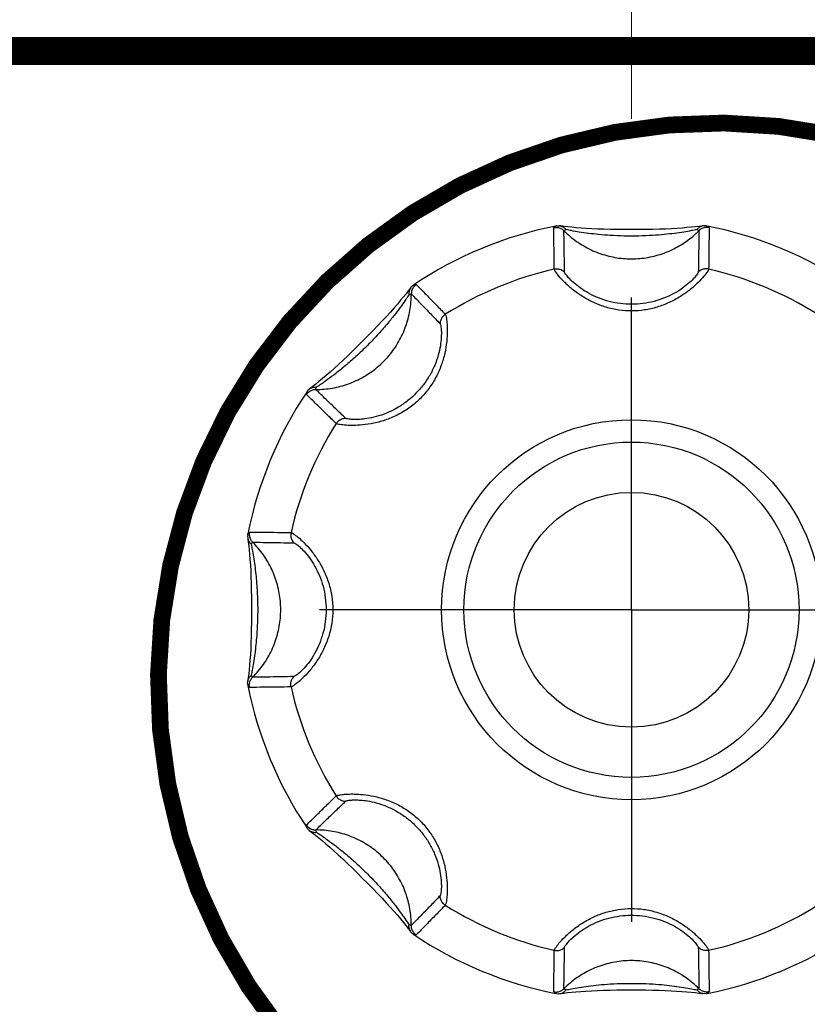
# Model space of a CAD drawing. Units: millimetres. Extents: x 25 to 828, y 0 to 570.
# Drawn here: x 570 to 577, y 376 to 385 of the extents above; entities that cross this region are included whole.
import ezdxf

# ---------------------------------------------------------------- set-up
doc = ezdxf.new("R2010")
doc.units = ezdxf.units.MM
for name, pattern in [('ACAD_ISO03W100', [30, 12, -18]), ('AM_ISO08W050', [18, 12, -1.5, 3, -1.5]), ('AM_ISO08W050x2', [9, 6, -0.75, 1.5, -0.75])]:
    doc.linetypes.add(name, pattern=pattern)
doc.layers.add('1寸法線', color=140, linetype='Continuous', lineweight=15)
doc.layers.add('AM_7', color=4, linetype='AM_ISO08W050', lineweight=25)
doc.layers.add('TEXT', color=6, linetype='Continuous')
doc.styles.get("Standard").update_dxf_attribs({"font": 'romans.shx', "bigfont": 'bigfont.shx'})
doc.dimstyles.new('AM_JIS$0', dxfattribs={"dimtxt": 2.5, "dimasz": 2.5, "dimexe": 1, "dimexo": 1, "dimgap": 1, "dimtad": 3, "dimdsep": 46, "dimtxsty": 'STANDARD', "dimblk": 'OPEN', "dimcen": 0, "dimclrd": 256, "dimclre": 256, "dimclrt": 3, "dimadec": 0, "dimazin": 2, "dimtp": 0.2, "dimtm": 0.2, "dimtfac": 0.71, "dimtmove": 0, "dimatfit": 3, "dimldrblk": 'OPEN', "dimfxl": 1, "dimlwd": -1, "dimlwe": -1, "dimarcsym": 0})

# ---------------------------------------------------------------- blocks, each defined once
blk = doc.blocks.new('_Open')
at = {"color": 0, "linetype": 'ByBlock', "lineweight": -2}
for p, q in [((-1, 0.1667), (0, 0)), ((-1, -0.1667), (0, 0)), ((0, 0), (-1, 0))]:
    blk.add_line(p, q, dxfattribs=at)
blk = doc.blocks.new('*D40')
at = {"layer": '1寸法線', "transparency": 16777216}
for p, q in [((581.0842, 395.8467), (525.5321, 395.8467)), ((526.5321, 265.3467), (526.5321, 393.3467)), ((547.2342, 262.8467), (525.5321, 262.8467))]:
    blk.add_line(p, q, dxfattribs=at)
at = {"layer": '1寸法線', "transparency": 16777216, "xscale": 2.5, "yscale": 2.5, "zscale": 2.5}
for p, rotation in [((526.5321, 395.8467), 90), ((526.5321, 262.8467), 270)]:
    blk.add_blockref('_Open', p, dxfattribs=dict(at, rotation=rotation))
at = {"layer": '1寸法線', "color": 3, "transparency": 16777216, "insert": (524.2821, 329.3467), "char_height": 2.5, "attachment_point": 5, "rotation": 90}
blk.add_mtext('266', dxfattribs=at)
blk = doc.blocks.new('*D46')
at = {"layer": '1寸法線', "transparency": 16777216}
for p, q in [((548.2342, 424.8467), (548.2342, 449.6029)), ((575.8342, 384.2394), (575.8342, 449.6029)), ((550.7342, 448.6029), (573.3342, 448.6029))]:
    blk.add_line(p, q, dxfattribs=at)
at = {"layer": '1寸法線', "transparency": 16777216, "xscale": 2.5, "yscale": 2.5, "zscale": 2.5, "rotation": 180}
blk.add_blockref('_Open', (548.2342, 448.6029), dxfattribs=at)
at = {"layer": '1寸法線', "transparency": 16777216, "xscale": 2.5, "yscale": 2.5, "zscale": 2.5}
blk.add_blockref('_Open', (575.8342, 448.6029), dxfattribs=at)
at = {"layer": '1寸法線', "color": 3, "transparency": 16777216, "insert": (562.0342, 450.8529), "char_height": 2.5, "attachment_point": 5}
blk.add_mtext('55.2', dxfattribs=at)
blk = doc.blocks.new('*D47')
at = {"layer": '1寸法線', "transparency": 16777216}
for p, q in [((548.2342, 424.8467), (548.2342, 459.8031)), ((585.3342, 375.0967), (585.3342, 459.8031)), ((550.7342, 458.8031), (582.8342, 458.8031))]:
    blk.add_line(p, q, dxfattribs=at)
at = {"layer": '1寸法線', "transparency": 16777216, "xscale": 2.5, "yscale": 2.5, "zscale": 2.5, "rotation": 180}
blk.add_blockref('_Open', (548.2342, 458.8031), dxfattribs=at)
at = {"layer": '1寸法線', "transparency": 16777216, "xscale": 2.5, "yscale": 2.5, "zscale": 2.5}
blk.add_blockref('_Open', (585.3342, 458.8031), dxfattribs=at)
at = {"layer": '1寸法線', "color": 3, "transparency": 16777216, "insert": (566.7842, 461.0531), "char_height": 2.5, "attachment_point": 5}
blk.add_mtext('74.2', dxfattribs=at)

msp = doc.modelspace()

# ---------------------------------------------------------------- linework, layer by layer
for p, q in [((573.8359, 382.7), (573.8159, 382.6746)), ((572.9809, 377.8485), (573.0063, 377.8285))]:
    msp.add_line(p, q)
for points in [[(576.4771, 383.2824), (576.4663, 383.2809), (576.4388, 383.2773), (576.4067, 383.2734), (576.3705, 383.2695), (576.3308, 383.2657), (576.2877, 383.2622), (576.2415, 383.2589), (576.1922, 383.256), (576.14, 383.2536), (576.0849, 383.2517), (576.0265, 383.2502), (575.9655, 383.2492), (575.9016, 383.2486), (575.8365, 383.2484), (575.7713, 383.2485), (575.7073, 383.2491), (575.646, 383.2501), (575.5874, 383.2516), (575.5319, 383.2535), (575.4793, 383.2559), (575.4297, 383.2587), (575.3831, 383.262), (575.3397, 383.2655), (575.2996, 383.2693), (575.2632, 383.2733), (575.2308, 383.2771), (575.203, 383.2808), (575.1913, 383.2824)], [(573.8159, 382.6746), (573.7931, 382.6463), (573.7677, 382.6155), (573.7398, 382.5825), (573.7094, 382.5475), (573.6766, 382.5106), (573.6414, 382.472), (573.6038, 382.4316), (573.5636, 382.3893), (573.5211, 382.3454), (573.4764, 382.2998), (573.4305, 382.2537), (573.3843, 382.2077), (573.3386, 382.1628), (573.2945, 382.1202), (573.2521, 382.0798), (573.2115, 382.0419), (573.1726, 382.0064), (573.1355, 381.9734), (573.1003, 381.9427), (573.0671, 381.9146), (573.036, 381.8889), (573.0075, 381.8659)], [(573.8593, 382.7307), (573.8528, 382.722), (573.8359, 382.7)], [(573.0075, 381.8659), (572.9819, 381.8457), (572.9596, 381.8287), (572.9502, 381.8215)], [(572.3984, 380.4896), (572.4, 380.4787), (572.4036, 380.4516), (572.4075, 380.4193), (572.4114, 380.3822), (572.4154, 380.3408), (572.4191, 380.2956), (572.4224, 380.2468), (572.4254, 380.1948), (572.4278, 380.1398), (572.4297, 380.082), (572.431, 380.0216), (572.432, 379.9587), (572.4324, 379.8933), (572.4325, 379.8467)], [(572.4325, 379.8467), (572.4324, 379.7984), (572.4319, 379.733), (572.431, 379.6701), (572.4296, 379.6097), (572.4277, 379.5519), (572.4253, 379.497), (572.4223, 379.445), (572.419, 379.3963), (572.4152, 379.3511), (572.4113, 379.3098), (572.4073, 379.2729), (572.4034, 379.2407), (572.3999, 379.2138), (572.3984, 379.2038)], [(572.9502, 377.8719), (572.9589, 377.8653), (572.9809, 377.8485)], [(573.0063, 377.8285), (573.0346, 377.8057), (573.0654, 377.7802), (573.0984, 377.7523), (573.1334, 377.7219), (573.1702, 377.6891), (573.2089, 377.6539), (573.2493, 377.6163), (573.2916, 377.5761), (573.3354, 377.5337), (573.381, 377.4889), (573.4272, 377.443), (573.4732, 377.3968), (573.5181, 377.3511), (573.5607, 377.3071), (573.6011, 377.2646), (573.639, 377.224), (573.6745, 377.1851), (573.7075, 377.1481), (573.7382, 377.1128), (573.7663, 377.0796), (573.792, 377.0486), (573.815, 377.02)], [(573.815, 377.02), (573.8352, 376.9944), (573.8522, 376.9722), (573.8593, 376.9627)], [(575.1913, 376.411), (575.2021, 376.4125), (575.2296, 376.4161), (575.2617, 376.42), (575.2978, 376.4239), (575.3376, 376.4277), (575.3806, 376.4313), (575.4269, 376.4345), (575.4761, 376.4374), (575.5283, 376.4398), (575.5835, 376.4418), (575.6418, 376.4432), (575.7029, 376.4443), (575.7668, 376.4449), (575.8319, 376.4451), (575.8971, 376.4449), (575.9611, 376.4443), (576.0224, 376.4433), (576.081, 376.4419), (576.1365, 376.4399), (576.189, 376.4375), (576.2386, 376.4347), (576.2852, 376.4314), (576.3286, 376.4279), (576.3687, 376.4241), (576.4052, 376.4202), (576.4376, 376.4163), (576.4653, 376.4126), (576.4771, 376.411)]]:
    msp.add_lwpolyline(points)
for radius in [1.7, 1.5, 1.05]:
    msp.add_circle((575.8342, 379.8467), radius)
for radius, start, end in [(3.5, 101.17803, 123.82199), (3.5, 56.17801, 78.82197), (3.125, 102.77258, 122.22742), (3.125, 57.77258, 77.22742), (3.5, 146.17801, 168.82192), (3.125, 147.77258, 167.22742), (3.5, 191.17809, 213.82199), (3.125, 192.77258, 212.22742), (3.125, 237.77258, 257.22742), (3.125, 282.77258, 302.22742), (3.5, 236.17801, 258.82197), (3.5, 281.17803, 303.82199)]:
    msp.add_arc((575.8342, 379.8467), radius, start, end)
for points, knots in [([(575.1387, 383.2661), (575.1386, 383.2694), (575.151, 383.2757), (575.1595, 383.2796), (575.1667, 383.2823)], [0, 0, 0, 0, 0.00974203, 0.03283342, 0.03283342, 0.03283342, 0.03283342]), ([(575.1667, 383.2823), (575.1656, 383.2821), (575.1632, 383.2817), (575.1595, 383.2811), (575.157, 383.2806), (575.1557, 383.2803)], [0, 0, 0, 0, 0.00345156, 0.00721828, 0.0112293, 0.0112293, 0.0112293, 0.0112293]), ([(575.1913, 383.2824), (575.1931, 383.2822), (575.2051, 383.28), (575.2264, 383.2711), (575.2421, 383.2568), (575.2487, 383.2486)], [0, 0, 0, 0, 0.00565817, 0.03632225, 0.06793459, 0.06793459, 0.06793459, 0.06793459]), ([(576.4771, 383.2824), (576.4752, 383.2822), (576.4633, 383.28), (576.4419, 383.2711), (576.4262, 383.2568), (576.4196, 383.2486)], [0, 0, 0, 0, 0.00565399, 0.03631778, 0.0679304, 0.0679304, 0.0679304, 0.0679304]), ([(576.5016, 383.2823), (576.5028, 383.2821), (576.5051, 383.2817), (576.5088, 383.2811), (576.5114, 383.2806), (576.5127, 383.2803)], [0, 0, 0, 0, 0.00344658, 0.00721341, 0.01122456, 0.01122456, 0.01122456, 0.01122456]), ([(576.5016, 383.2823), (576.5088, 383.2796), (576.5173, 383.2757), (576.5297, 383.2694), (576.5297, 383.2661)], [0, 0, 0, 0, 0.02305912, 0.03282807, 0.03282807, 0.03282807, 0.03282807]), ([(575.1387, 383.2661), (575.1494, 383.2683), (575.1718, 383.2691), (575.2038, 383.2594), (575.2219, 383.2463), (575.2297, 383.2385)], [0, 0, 0, 0, 0.0328943, 0.06578053, 0.09864296, 0.09864296, 0.09864296, 0.09864296]), ([(575.1433, 382.8944), (575.1427, 382.935), (575.1416, 383.0168), (575.1401, 383.1407), (575.1391, 383.2241), (575.1387, 383.2661)], [0, 0, 0, 0, 0.121727, 0.2456115, 0.3717521, 0.3717521, 0.3717521, 0.3717521]), ([(575.2297, 383.2385), (575.2296, 383.2407), (575.238, 383.2449), (575.2438, 383.2471), (575.2486, 383.2486)], [0, 0, 0, 0, 0.00652046, 0.02185758, 0.02185758, 0.02185758, 0.02185758]), ([(575.2357, 382.8679), (575.235, 382.9084), (575.2336, 382.99), (575.2315, 383.1135), (575.2303, 383.1966), (575.2297, 383.2385)], [0, 0, 0, 0, 0.1213162, 0.2448143, 0.3705905, 0.3705905, 0.3705905, 0.3705905]), ([(575.2297, 383.2385), (575.2646, 383.2032), (575.341, 383.1386), (575.4706, 383.0633), (575.6115, 383.0118), (575.7592, 382.9856), (575.9092, 382.9856), (576.0569, 383.0118), (576.1977, 383.0633), (576.3273, 383.1386), (576.4037, 383.2032), (576.4387, 383.2385)], [0, 0, 0, 0, 0.149092, 0.298248, 0.447459, 0.596705, 0.745963, 0.895209, 1.04442, 1.193576, 1.342668, 1.342668, 1.342668, 1.342668]), ([(576.4197, 383.2486), (576.4039, 383.2452), (576.3652, 383.2374), (576.2986, 383.2257), (576.2171, 383.2139), (576.1238, 383.2033), (576.0176, 383.1948), (575.897, 383.1897), (575.7705, 383.1898), (575.6502, 383.1948), (575.5443, 383.2033), (575.4513, 383.2139), (575.3698, 383.2257), (575.3032, 383.2374), (575.2644, 383.2452), (575.2486, 383.2486)], [0, 0, 0, 0, 0.048485, 0.118482, 0.202849, 0.295496, 0.400073, 0.522394, 0.657646, 0.779435, 0.883604, 0.97608, 1.060433, 1.130468, 1.178978, 1.178978, 1.178978, 1.178978]), ([(576.4197, 383.2486), (576.4246, 383.2471), (576.4304, 383.2449), (576.4387, 383.2407), (576.4387, 383.2385)], [0, 0, 0, 0, 0.01531311, 0.02185073, 0.02185073, 0.02185073, 0.02185073]), ([(576.4387, 383.2385), (576.4381, 383.1966), (576.4368, 383.1135), (576.4348, 382.99), (576.4333, 382.9084), (576.4326, 382.8679)], [0, 0, 0, 0, 0.1257762, 0.2492743, 0.3705905, 0.3705905, 0.3705905, 0.3705905]), ([(576.5297, 383.2661), (576.519, 383.2683), (576.4966, 383.2691), (576.4646, 383.2594), (576.4464, 383.2463), (576.4387, 383.2385)], [0, 0, 0, 0, 0.03289425, 0.06577993, 0.09864141, 0.09864141, 0.09864141, 0.09864141]), ([(576.5297, 383.2661), (576.5292, 383.2241), (576.5283, 383.1407), (576.5267, 383.0168), (576.5256, 382.935), (576.5251, 382.8944)], [0, 0, 0, 0, 0.1261406, 0.2500252, 0.3717521, 0.3717521, 0.3717521, 0.3717521]), ([(575.1433, 382.8944), (575.1541, 382.8968), (575.1768, 382.8981), (575.2093, 382.8888), (575.2279, 382.8757), (575.2357, 382.8679)], [0, 0, 0, 0, 0.03329013, 0.06657225, 0.0998298, 0.0998298, 0.0998298, 0.0998298]), ([(576.5251, 382.8944), (576.5247, 382.8864), (576.5079, 382.8649), (576.4795, 382.825), (576.4278, 382.7707), (576.3587, 382.7088), (576.2719, 382.647), (576.1723, 382.593), (576.0646, 382.552), (575.9524, 382.5264), (575.8374, 382.5174), (575.7213, 382.5255), (575.6065, 382.551), (575.4965, 382.5927), (575.3961, 382.6473), (575.3094, 382.709), (575.2406, 382.7707), (575.1888, 382.8249), (575.1605, 382.8649), (575.1436, 382.8864), (575.1433, 382.8944)], [0, 0, 0, 0, 0.024067, 0.075755, 0.151358, 0.24606, 0.354651, 0.470048, 0.585027, 0.699433, 0.814112, 0.929818, 1.047234, 1.165546, 1.281632, 1.38929, 1.483786, 1.55948, 1.611171, 1.635236, 1.635236, 1.635236, 1.635236]), ([(576.4326, 382.8679), (576.4325, 382.8614), (576.4186, 382.844), (576.3946, 382.8128), (576.3507, 382.7705), (576.2917, 382.7228), (576.2167, 382.6756), (576.1303, 382.6348), (576.0362, 382.604), (575.9379, 382.585), (575.837, 382.5783), (575.7351, 382.5843), (575.6345, 382.6033), (575.5385, 382.6345), (575.4512, 382.6758), (575.3765, 382.723), (575.3176, 382.7705), (575.2738, 382.8127), (575.2498, 382.844), (575.2359, 382.8614), (575.2357, 382.8679)], [0, 0, 0, 0, 0.019574, 0.061182, 0.122285, 0.199594, 0.289572, 0.386954, 0.485795, 0.58564, 0.686597, 0.788483, 0.891003, 0.992731, 1.090682, 1.179878, 1.257019, 1.318197, 1.359807, 1.379379, 1.379379, 1.379379, 1.379379]), ([(576.5251, 382.8944), (576.5142, 382.8968), (576.4916, 382.8981), (576.459, 382.8888), (576.4405, 382.8757), (576.4326, 382.8679)], [0, 0, 0, 0, 0.03328948, 0.06657098, 0.0998279, 0.0998279, 0.0998279, 0.0998279]), ([(573.9081, 382.7564), (573.899, 382.7503), (573.8826, 382.7351), (573.8668, 382.7056), (573.8632, 382.6835), (573.8633, 382.6725)], [0, 0, 0, 0, 0.03289425, 0.06577993, 0.09864141, 0.09864141, 0.09864141, 0.09864141]), ([(573.8768, 382.748), (573.8838, 382.7512), (573.8926, 382.7544), (573.9058, 382.7587), (573.9081, 382.7564)], [0, 0, 0, 0, 0.02306001, 0.03282918, 0.03282918, 0.03282918, 0.03282918]), ([(573.8768, 382.748), (573.8777, 382.7487), (573.8797, 382.7501), (573.8828, 382.7522), (573.8849, 382.7537), (573.886, 382.7544)], [0, 0, 0, 0, 0.00344741, 0.00721381, 0.01122443, 0.01122443, 0.01122443, 0.01122443]), ([(573.9081, 382.7564), (573.9375, 382.7263), (573.9957, 382.6667), (574.0823, 382.578), (574.1394, 382.5194), (574.1677, 382.4903)], [0, 0, 0, 0, 0.1261406, 0.2500252, 0.3717521, 0.3717521, 0.3717521, 0.3717521]), ([(573.0084, 381.8176), (573.0581, 381.8174), (573.1577, 381.8257), (573.3026, 381.8641), (573.4387, 381.9273), (573.5616, 382.0132), (573.6677, 382.1193), (573.7536, 382.2422), (573.8168, 382.3783), (573.8552, 382.5231), (573.8635, 382.6228), (573.8633, 382.6725)], [0, 0, 0, 0, 0.149092, 0.298248, 0.447459, 0.596705, 0.745963, 0.895209, 1.04442, 1.193576, 1.342668, 1.342668, 1.342668, 1.342668]), ([(573.8427, 382.6663), (573.8339, 382.6525), (573.8117, 382.6193), (573.7713, 382.5617), (573.7177, 382.4901), (573.65, 382.406), (573.5675, 382.3113), (573.4721, 382.2112), (573.3717, 382.1153), (573.2762, 382.0319), (573.1913, 381.9636), (573.1192, 381.9096), (573.0616, 381.8692), (573.0284, 381.847), (573.0146, 381.8382)], [0, 0, 0, 0, 0.049097, 0.119854, 0.210817, 0.317657, 0.443499, 0.587428, 0.732404, 0.859873, 0.96785, 1.059144, 1.129882, 1.178975, 1.178975, 1.178975, 1.178975]), ([(573.8593, 382.7307), (573.8582, 382.7292), (573.8513, 382.7193), (573.8425, 382.6978), (573.8415, 382.6767), (573.8426, 382.6662)], [0, 0, 0, 0, 0.00565282, 0.03631639, 0.06792924, 0.06792924, 0.06792924, 0.06792924]), ([(573.8427, 382.6663), (573.8473, 382.6686), (573.8529, 382.6712), (573.8618, 382.6741), (573.8633, 382.6725)], [0, 0, 0, 0, 0.01530691, 0.02184387, 0.02184387, 0.02184387, 0.02184387]), ([(573.8633, 382.6725), (573.8925, 382.6424), (573.9503, 382.5828), (574.0362, 382.494), (574.0929, 382.4353), (574.121, 382.4062)], [0, 0, 0, 0, 0.1257762, 0.2492743, 0.3705905, 0.3705905, 0.3705905, 0.3705905]), ([(574.1677, 382.4903), (574.1731, 382.4844), (574.1764, 382.4574), (574.1846, 382.4092), (574.1863, 382.3345), (574.1814, 382.243), (574.1642, 382.1397), (574.133, 382.0321), (574.0862, 381.9261), (574.0239, 381.8261), (573.9463, 381.7353), (573.8545, 381.6567), (573.7519, 381.593), (573.6427, 381.5456), (573.5332, 381.5148), (573.433, 381.4993), (573.3504, 381.4948), (573.2886, 381.4963), (573.2454, 381.5002), (573.2168, 381.5046), (573.2003, 381.5087), (573.1925, 381.5115), (573.1906, 381.5132)], [0, 0, 0, 0, 0.02396, 0.075382, 0.151103, 0.24538, 0.350917, 0.464254, 0.580619, 0.697251, 0.816619, 0.937591, 1.058186, 1.177497, 1.293625, 1.398506, 1.481053, 1.541458, 1.583662, 1.611385, 1.627666, 1.635361, 1.635361, 1.635361, 1.635361]), ([(574.1677, 382.4903), (574.1583, 382.4843), (574.1414, 382.4692), (574.125, 382.4396), (574.1211, 382.4173), (574.121, 382.4062)], [0, 0, 0, 0, 0.03328948, 0.06657096, 0.09982788, 0.09982788, 0.09982788, 0.09982788]), ([(574.121, 382.4062), (574.1255, 382.4015), (574.1279, 382.3795), (574.1331, 382.3405), (574.132, 382.2798), (574.1241, 382.2052), (574.1051, 382.1204), (574.0737, 382.0313), (574.0292, 381.9424), (573.9721, 381.8572), (573.9031, 381.7784), (573.8236, 381.7086), (573.7363, 381.6502), (573.6447, 381.605), (573.554, 381.5739), (573.4717, 381.5564), (573.4043, 381.5492), (573.3542, 381.5482), (573.3192, 381.5501), (573.296, 381.553), (573.2826, 381.5561), (573.2762, 381.5584), (573.2747, 381.5599)], [0, 0, 0, 0, 0.019487, 0.060879, 0.122073, 0.199026, 0.286432, 0.381982, 0.48192, 0.583656, 0.68873, 0.79523, 0.900428, 1.002849, 1.100657, 1.187416, 1.254761, 1.303625, 1.337625, 1.359951, 1.373134, 1.379518, 1.379518, 1.379518, 1.379518]), ([(572.9245, 381.7728), (572.9222, 381.7751), (572.9264, 381.7883), (572.9297, 381.7971), (572.9329, 381.8041)], [0, 0, 0, 0, 0.00974134, 0.03283613, 0.03283613, 0.03283613, 0.03283613]), ([(572.9245, 381.7728), (572.9306, 381.7819), (572.9458, 381.7983), (572.9753, 381.8141), (572.9974, 381.8176), (573.0084, 381.8176)], [0, 0, 0, 0, 0.03289429, 0.06578054, 0.09864299, 0.09864299, 0.09864299, 0.09864299]), ([(572.9329, 381.8041), (572.9322, 381.8032), (572.9308, 381.8012), (572.9287, 381.7981), (572.9272, 381.796), (572.9265, 381.7949)], [0, 0, 0, 0, 0.00345404, 0.00722038, 0.01123093, 0.01123093, 0.01123093, 0.01123093]), ([(572.9502, 381.8215), (572.9517, 381.8227), (572.9616, 381.8296), (572.983, 381.8384), (573.0042, 381.8394), (573.0147, 381.8382)], [0, 0, 0, 0, 0.00565718, 0.03632108, 0.06793362, 0.06793362, 0.06793362, 0.06793362]), ([(573.0084, 381.8176), (573.0068, 381.8191), (573.0097, 381.828), (573.0123, 381.8336), (573.0146, 381.8382)], [0, 0, 0, 0, 0.00651923, 0.02184787, 0.02184787, 0.02184787, 0.02184787]), ([(573.2747, 381.5599), (573.2456, 381.588), (573.1869, 381.6446), (573.0981, 381.7305), (573.0384, 381.7884), (573.0084, 381.8176)], [0, 0, 0, 0, 0.1213162, 0.2448143, 0.3705905, 0.3705905, 0.3705905, 0.3705905]), ([(573.1906, 381.5132), (573.1615, 381.5415), (573.1029, 381.5986), (573.0142, 381.6851), (572.9546, 381.7434), (572.9245, 381.7728)], [0, 0, 0, 0, 0.121727, 0.2456115, 0.3717521, 0.3717521, 0.3717521, 0.3717521]), ([(573.1906, 381.5132), (573.1965, 381.5226), (573.2117, 381.5395), (573.2413, 381.5559), (573.2636, 381.5598), (573.2747, 381.5599)], [0, 0, 0, 0, 0.03329013, 0.06657225, 0.0998298, 0.0998298, 0.0998298, 0.0998298]), ([(572.3985, 380.4896), (572.3987, 380.4877), (572.4008, 380.4758), (572.4098, 380.4544), (572.4241, 380.4388), (572.4323, 380.4322)], [0, 0, 0, 0, 0.00565677, 0.03632309, 0.06793462, 0.06793462, 0.06793462, 0.06793462]), ([(572.3986, 380.5142), (572.4013, 380.5214), (572.4052, 380.5299), (572.4115, 380.5423), (572.4148, 380.5422)], [0, 0, 0, 0, 0.02305894, 0.03281914, 0.03281914, 0.03281914, 0.03281914]), ([(572.3986, 380.5142), (572.3988, 380.5153), (572.3992, 380.5177), (572.3998, 380.5214), (572.4003, 380.5239), (572.4006, 380.5252)], [0, 0, 0, 0, 0.00343869, 0.00720637, 0.01121847, 0.01121847, 0.01121847, 0.01121847]), ([(572.4148, 380.5422), (572.4126, 380.5315), (572.4118, 380.5091), (572.4215, 380.4771), (572.4346, 380.4589), (572.4424, 380.4512)], [0, 0, 0, 0, 0.03289425, 0.06577993, 0.09864141, 0.09864141, 0.09864141, 0.09864141]), ([(572.4148, 380.5422), (572.4568, 380.5418), (572.5402, 380.5408), (572.6641, 380.5392), (572.7459, 380.5382), (572.7865, 380.5376)], [0, 0, 0, 0, 0.1261406, 0.2500252, 0.3717521, 0.3717521, 0.3717521, 0.3717521]), ([(572.7865, 380.5376), (572.7841, 380.5268), (572.7828, 380.5041), (572.7921, 380.4716), (572.8052, 380.453), (572.8129, 380.4451)], [0, 0, 0, 0, 0.03328948, 0.06657098, 0.0998279, 0.0998279, 0.0998279, 0.0998279]), ([(572.7865, 380.5376), (572.7943, 380.5373), (572.8151, 380.5211), (572.8538, 380.4938), (572.9065, 380.444), (572.967, 380.3774), (573.0283, 380.2931), (573.0834, 380.1946), (573.1267, 380.085), (573.1543, 379.968), (573.1607, 379.8872), (573.1607, 379.8467)], [0, 0, 0, 0, 0.023327, 0.0732542, 0.1463235, 0.2380961, 0.3436294, 0.4581079, 0.5757803, 0.6960544, 0.8176068, 0.8176068, 0.8176068, 0.8176068]), ([(572.4323, 380.4323), (572.4338, 380.4371), (572.436, 380.4429), (572.4402, 380.4513), (572.4424, 380.4512)], [0, 0, 0, 0, 0.01529441, 0.02183618, 0.02183618, 0.02183618, 0.02183618]), ([(572.4909, 379.8467), (572.4909, 379.8735), (572.4902, 379.9268), (572.4871, 380.006), (572.4819, 380.0847), (572.4747, 380.1636), (572.4652, 380.2427), (572.4541, 380.3172), (572.443, 380.3801), (572.4356, 380.417), (572.4323, 380.4323)], [0, 0, 0, 0, 0.0803416, 0.1598579, 0.2379381, 0.3167048, 0.397728, 0.4766514, 0.5427485, 0.5895197, 0.5895197, 0.5895197, 0.5895197]), ([(572.4424, 380.4512), (572.4843, 380.4506), (572.5674, 380.4493), (572.6909, 380.4473), (572.7725, 380.4459), (572.8129, 380.4451)], [0, 0, 0, 0, 0.1257762, 0.2492743, 0.3705905, 0.3705905, 0.3705905, 0.3705905]), ([(572.4424, 379.2422), (572.4777, 379.2772), (572.5423, 379.3535), (572.6176, 379.4832), (572.6691, 379.624), (572.6953, 379.7717), (572.6953, 379.9217), (572.6691, 380.0694), (572.6176, 380.2103), (572.5423, 380.3399), (572.4777, 380.4163), (572.4424, 380.4512)], [0, 0, 0, 0, 0.149092, 0.298248, 0.447459, 0.596705, 0.745963, 0.895209, 1.04442, 1.193577, 1.342668, 1.342668, 1.342668, 1.342668]), ([(572.8129, 380.4451), (572.8193, 380.445), (572.8361, 380.4317), (572.8664, 380.4086), (572.9075, 380.3664), (572.9541, 380.3096), (573.001, 380.2369), (573.0426, 380.1515), (573.0752, 380.0558), (573.0958, 379.9532), (573.1005, 379.8825), (573.1005, 379.8467)], [0, 0, 0, 0, 0.0189752, 0.059157, 0.118178, 0.1930061, 0.2802779, 0.376649, 0.4775951, 0.5824482, 0.6896856, 0.6896856, 0.6896856, 0.6896856]), ([(572.4323, 379.2611), (572.4356, 379.2764), (572.443, 379.3135), (572.4544, 379.3775), (572.4656, 379.4537), (572.4751, 379.5339), (572.4822, 379.6127), (572.4872, 379.69), (572.4902, 379.7678), (572.4909, 379.8202), (572.4909, 379.8467)], [0, 0, 0, 0, 0.0467414, 0.1136032, 0.1950657, 0.2777055, 0.3559327, 0.4323019, 0.5099114, 0.5895165, 0.5895165, 0.5895165, 0.5895165]), ([(573.1607, 379.8467), (573.1607, 379.8061), (573.1543, 379.7251), (573.1265, 379.6079), (573.0831, 379.4984), (573.0283, 379.4003), (572.9672, 379.3163), (572.9068, 379.2498), (572.854, 379.1998), (572.8152, 379.1724), (572.7943, 379.1561), (572.7865, 379.1558)], [0, 0, 0, 0, 0.1218513, 0.2424765, 0.3602174, 0.4740122, 0.5788479, 0.6707161, 0.7441227, 0.7942137, 0.8176065, 0.8176065, 0.8176065, 0.8176065]), ([(573.1005, 379.8467), (573.1005, 379.8109), (573.0958, 379.7399), (573.075, 379.6371), (573.0425, 379.5416), (573.0009, 379.4565), (572.9543, 379.3841), (572.9077, 379.3273), (572.8666, 379.285), (572.8362, 379.2618), (572.8193, 379.2484), (572.8129, 379.2483)], [0, 0, 0, 0, 0.1074872, 0.2126421, 0.3136374, 0.4094296, 0.4961325, 0.5710468, 0.6303434, 0.6706572, 0.6896855, 0.6896855, 0.6896855, 0.6896855]), ([(572.3985, 379.2038), (572.3987, 379.2057), (572.4008, 379.2176), (572.4098, 379.239), (572.4241, 379.2546), (572.4323, 379.2612)], [0, 0, 0, 0, 0.00565294, 0.03631933, 0.06793075, 0.06793075, 0.06793075, 0.06793075]), ([(572.4148, 379.1512), (572.4126, 379.1619), (572.4118, 379.1843), (572.4215, 379.2163), (572.4346, 379.2345), (572.4424, 379.2422)], [0, 0, 0, 0, 0.03289432, 0.06578045, 0.09864268, 0.09864268, 0.09864268, 0.09864268]), ([(572.4424, 379.2422), (572.4402, 379.2422), (572.436, 379.2505), (572.4338, 379.2563), (572.4323, 379.2611)], [0, 0, 0, 0, 0.00654347, 0.02184048, 0.02184048, 0.02184048, 0.02184048]), ([(572.8129, 379.2483), (572.7725, 379.2475), (572.6909, 379.2461), (572.5674, 379.2441), (572.4843, 379.2428), (572.4424, 379.2422)], [0, 0, 0, 0, 0.1213162, 0.2448143, 0.3705905, 0.3705905, 0.3705905, 0.3705905]), ([(572.7865, 379.1558), (572.7841, 379.1667), (572.7828, 379.1893), (572.7921, 379.2218), (572.8051, 379.2404), (572.8129, 379.2483)], [0, 0, 0, 0, 0.03329013, 0.06657225, 0.0998298, 0.0998298, 0.0998298, 0.0998298]), ([(572.3986, 379.1792), (572.3988, 379.1781), (572.3992, 379.1757), (572.3998, 379.1721), (572.4003, 379.1695), (572.4006, 379.1682)], [0, 0, 0, 0, 0.00343797, 0.00720573, 0.01121793, 0.01121793, 0.01121793, 0.01121793]), ([(572.4148, 379.1512), (572.4115, 379.1512), (572.4052, 379.1635), (572.4013, 379.172), (572.3986, 379.1792)], [0, 0, 0, 0, 0.00976265, 0.03281832, 0.03281832, 0.03281832, 0.03281832]), ([(572.7865, 379.1558), (572.7459, 379.1553), (572.6641, 379.1542), (572.5402, 379.1526), (572.4568, 379.1517), (572.4148, 379.1512)], [0, 0, 0, 0, 0.121727, 0.2456115, 0.3717521, 0.3717521, 0.3717521, 0.3717521]), ([(572.9245, 377.9206), (572.9546, 377.95), (573.0142, 378.0083), (573.1029, 378.0948), (573.1615, 378.1519), (573.1906, 378.1802)], [0, 0, 0, 0, 0.1261406, 0.2500252, 0.3717521, 0.3717521, 0.3717521, 0.3717521]), ([(573.1906, 378.1802), (573.1921, 378.1815), (573.1976, 378.1839), (573.2094, 378.1872), (573.2294, 378.1909), (573.2594, 378.1947), (573.3021, 378.1977), (573.3608, 378.1983), (573.4383, 378.1934), (573.5336, 378.1784), (573.6403, 378.1486), (573.7494, 378.1017), (573.8528, 378.0381), (573.9451, 377.9593), (574.0229, 377.8687), (574.0854, 377.7689), (574.1324, 377.663), (574.1638, 377.5555), (574.1812, 377.4521), (574.1863, 377.3604), (574.1847, 377.2851), (574.1764, 377.2364), (574.1732, 377.2091), (574.1677, 377.2032)], [0, 0, 0, 0, 0.005847, 0.01756, 0.037129, 0.066541, 0.108173, 0.165476, 0.242506, 0.340926, 0.45433, 0.574198, 0.695914, 0.817226, 0.936495, 1.052893, 1.169303, 1.282856, 1.388244, 1.48269, 1.559092, 1.611162, 1.635393, 1.635393, 1.635393, 1.635393]), ([(573.1906, 378.1802), (573.1965, 378.1708), (573.2117, 378.1539), (573.2413, 378.1375), (573.2636, 378.1336), (573.2747, 378.1335)], [0, 0, 0, 0, 0.03329009, 0.06657219, 0.0998297, 0.0998297, 0.0998297, 0.0998297]), ([(573.0084, 377.8758), (573.0384, 377.905), (573.0981, 377.9629), (573.1869, 378.0488), (573.2456, 378.1055), (573.2747, 378.1335)], [0, 0, 0, 0, 0.1257762, 0.2492743, 0.3705905, 0.3705905, 0.3705905, 0.3705905]), ([(573.2747, 378.1335), (573.2759, 378.1347), (573.2804, 378.1366), (573.29, 378.1392), (573.3062, 378.1418), (573.3305, 378.1441), (573.365, 378.1452), (573.4127, 378.1435), (573.4759, 378.1362), (573.5542, 378.1193), (573.6427, 378.0892), (573.7342, 378.0444), (573.8221, 377.986), (573.9021, 377.916), (573.9712, 377.8373), (574.0284, 377.7523), (574.0731, 377.6636), (574.1047, 377.5744), (574.1239, 377.4896), (574.1319, 377.4148), (574.1332, 377.3536), (574.128, 377.3143), (574.1256, 377.292), (574.121, 377.2872)], [0, 0, 0, 0, 0.004877, 0.014393, 0.030174, 0.053856, 0.08743, 0.13385, 0.196762, 0.278202, 0.373684, 0.476537, 0.582688, 0.68948, 0.794471, 0.896019, 0.996019, 1.091774, 1.179074, 1.25618, 1.317932, 1.359845, 1.379549, 1.379549, 1.379549, 1.379549]), ([(572.9329, 377.8893), (572.9297, 377.8964), (572.9264, 377.9051), (572.9222, 377.9184), (572.9245, 377.9206)], [0, 0, 0, 0, 0.02309275, 0.03282696, 0.03282696, 0.03282696, 0.03282696]), ([(572.9245, 377.9206), (572.9306, 377.9115), (572.9458, 377.8951), (572.9753, 377.8794), (572.9974, 377.8758), (573.0084, 377.8758)], [0, 0, 0, 0, 0.03289425, 0.06577993, 0.09864141, 0.09864141, 0.09864141, 0.09864141]), ([(572.9329, 377.8893), (572.9322, 377.8903), (572.9308, 377.8922), (572.9287, 377.8953), (572.9272, 377.8974), (572.9265, 377.8986)], [0, 0, 0, 0, 0.00344492, 0.00721103, 0.01122131, 0.01122131, 0.01122131, 0.01122131]), ([(572.9502, 377.8719), (572.9517, 377.8707), (572.9616, 377.8638), (572.983, 377.855), (573.0042, 377.854), (573.0147, 377.8552)], [0, 0, 0, 0, 0.00565235, 0.03631743, 0.06792916, 0.06792916, 0.06792916, 0.06792916]), ([(573.0146, 377.8553), (573.0123, 377.8598), (573.0097, 377.8655), (573.0068, 377.8743), (573.0084, 377.8758)], [0, 0, 0, 0, 0.01532258, 0.02184085, 0.02184085, 0.02184085, 0.02184085]), ([(573.8633, 377.0209), (573.8635, 377.0706), (573.8552, 377.1703), (573.8168, 377.3152), (573.7536, 377.4512), (573.6677, 377.5741), (573.5616, 377.6802), (573.4387, 377.7661), (573.3026, 377.8293), (573.1577, 377.8677), (573.0581, 377.876), (573.0084, 377.8758)], [0, 0, 0, 0, 0.149092, 0.298248, 0.447459, 0.596705, 0.745963, 0.895209, 1.04442, 1.193576, 1.342668, 1.342668, 1.342668, 1.342668]), ([(573.0146, 377.8553), (573.0284, 377.8464), (573.0616, 377.8242), (573.1192, 377.7838), (573.1911, 377.73), (573.2757, 377.6619), (573.3709, 377.5788), (573.4713, 377.4831), (573.5668, 377.3829), (573.6497, 377.2879), (573.7175, 377.2035), (573.7713, 377.1317), (573.8117, 377.0741), (573.8339, 377.0409), (573.8427, 377.0271)], [0, 0, 0, 0, 0.049096, 0.119834, 0.211011, 0.31856, 0.445457, 0.590077, 0.734386, 0.860805, 0.968074, 1.059151, 1.12989, 1.178993, 1.178993, 1.178993, 1.178993]), ([(574.121, 377.2872), (574.0929, 377.2581), (574.0362, 377.1994), (573.9503, 377.1106), (573.8925, 377.051), (573.8633, 377.0209)], [0, 0, 0, 0, 0.1213162, 0.2448143, 0.3705905, 0.3705905, 0.3705905, 0.3705905]), ([(574.1677, 377.2032), (574.1583, 377.2091), (574.1414, 377.2242), (574.125, 377.2538), (574.1211, 377.2761), (574.121, 377.2872)], [0, 0, 0, 0, 0.03329013, 0.06657225, 0.0998298, 0.0998298, 0.0998298, 0.0998298]), ([(574.1677, 377.2032), (574.1394, 377.1741), (574.0823, 377.1154), (573.9957, 377.0267), (573.9375, 376.9671), (573.9081, 376.937)], [0, 0, 0, 0, 0.121727, 0.2456115, 0.3717521, 0.3717521, 0.3717521, 0.3717521]), ([(575.1433, 376.799), (575.1436, 376.8071), (575.1605, 376.8286), (575.1888, 376.8685), (575.2406, 376.9227), (575.3096, 376.9846), (575.3965, 377.0464), (575.496, 377.1004), (575.6038, 377.1415), (575.716, 377.167), (575.831, 377.1761), (575.9471, 377.1679), (576.0618, 377.1424), (576.1719, 377.1007), (576.2723, 377.0462), (576.359, 376.9844), (576.4278, 376.9227), (576.4795, 376.8685), (576.5079, 376.8286), (576.5247, 376.8071), (576.5251, 376.799)], [0, 0, 0, 0, 0.024067, 0.075755, 0.151358, 0.24606, 0.354651, 0.470048, 0.585027, 0.699433, 0.814112, 0.929818, 1.047234, 1.165546, 1.281632, 1.38929, 1.483786, 1.55948, 1.611171, 1.635236, 1.635236, 1.635236, 1.635236]), ([(575.2357, 376.8255), (575.2359, 376.832), (575.2498, 376.8494), (575.2737, 376.8807), (575.3176, 376.9229), (575.3767, 376.9706), (575.4516, 377.0178), (575.5381, 377.0586), (575.6321, 377.0894), (575.7304, 377.1084), (575.8314, 377.1151), (575.9333, 377.1091), (576.0338, 377.0901), (576.1299, 377.0589), (576.2171, 377.0176), (576.2919, 376.9704), (576.3508, 376.9229), (576.3946, 376.8807), (576.4186, 376.8494), (576.4325, 376.832), (576.4326, 376.8255)], [0, 0, 0, 0, 0.019574, 0.061182, 0.122285, 0.199594, 0.289572, 0.386954, 0.485795, 0.58564, 0.686597, 0.788483, 0.891003, 0.992731, 1.090682, 1.179878, 1.257019, 1.318197, 1.359807, 1.379379, 1.379379, 1.379379, 1.379379]), ([(573.8593, 376.9627), (573.8582, 376.9642), (573.8513, 376.9741), (573.8425, 376.9956), (573.8415, 377.0167), (573.8426, 377.0272)], [0, 0, 0, 0, 0.00565684, 0.0363216, 0.06793365, 0.06793365, 0.06793365, 0.06793365]), ([(573.8633, 377.0209), (573.8618, 377.0193), (573.8529, 377.0223), (573.8473, 377.0248), (573.8427, 377.0271)], [0, 0, 0, 0, 0.00653927, 0.02183785, 0.02183785, 0.02183785, 0.02183785]), ([(573.9081, 376.937), (573.899, 376.9431), (573.8826, 376.9584), (573.8668, 376.9878), (573.8632, 377.0099), (573.8633, 377.0209)], [0, 0, 0, 0, 0.0328943, 0.06578051, 0.09864288, 0.09864288, 0.09864288, 0.09864288]), ([(573.8768, 376.9454), (573.8777, 376.9447), (573.8797, 376.9433), (573.8828, 376.9412), (573.8849, 376.9398), (573.886, 376.939)], [0, 0, 0, 0, 0.00344148, 0.00720763, 0.01121796, 0.01121796, 0.01121796, 0.01121796]), ([(573.9081, 376.937), (573.9058, 376.9347), (573.8926, 376.939), (573.8838, 376.9422), (573.8768, 376.9454)], [0, 0, 0, 0, 0.00976729, 0.03282299, 0.03282299, 0.03282299, 0.03282299]), ([(575.1387, 376.4273), (575.1391, 376.4694), (575.1401, 376.5527), (575.1416, 376.6766), (575.1427, 376.7585), (575.1433, 376.799)], [0, 0, 0, 0, 0.1261406, 0.2500252, 0.3717521, 0.3717521, 0.3717521, 0.3717521]), ([(575.1433, 376.799), (575.1541, 376.7966), (575.1768, 376.7953), (575.2093, 376.8046), (575.2279, 376.8177), (575.2357, 376.8255)], [0, 0, 0, 0, 0.03328948, 0.06657098, 0.0998279, 0.0998279, 0.0998279, 0.0998279]), ([(575.2297, 376.4549), (575.2303, 376.4969), (575.2315, 376.5799), (575.2336, 376.7035), (575.235, 376.785), (575.2357, 376.8255)], [0, 0, 0, 0, 0.1257762, 0.2492743, 0.3705905, 0.3705905, 0.3705905, 0.3705905]), ([(576.4326, 376.8255), (576.4333, 376.785), (576.4348, 376.7035), (576.4368, 376.5799), (576.4381, 376.4969), (576.4387, 376.4549)], [0, 0, 0, 0, 0.1213162, 0.2448143, 0.3705905, 0.3705905, 0.3705905, 0.3705905]), ([(576.5251, 376.799), (576.5142, 376.7966), (576.4916, 376.7953), (576.459, 376.8046), (576.4405, 376.8177), (576.4326, 376.8255)], [0, 0, 0, 0, 0.03329013, 0.06657225, 0.0998298, 0.0998298, 0.0998298, 0.0998298]), ([(576.5251, 376.799), (576.5256, 376.7585), (576.5267, 376.6766), (576.5283, 376.5527), (576.5292, 376.4694), (576.5297, 376.4273)], [0, 0, 0, 0, 0.121727, 0.2456115, 0.3717521, 0.3717521, 0.3717521, 0.3717521]), ([(576.4387, 376.4549), (576.4037, 376.4902), (576.3273, 376.5548), (576.1977, 376.6301), (576.0569, 376.6816), (575.9092, 376.7078), (575.7592, 376.7078), (575.6115, 376.6816), (575.4706, 376.6301), (575.341, 376.5548), (575.2646, 376.4902), (575.2297, 376.4549)], [0, 0, 0, 0, 0.149092, 0.298248, 0.447459, 0.596705, 0.745963, 0.895209, 1.04442, 1.193576, 1.342668, 1.342668, 1.342668, 1.342668]), ([(575.2486, 376.4448), (575.2644, 376.4482), (575.3032, 376.456), (575.3698, 376.4677), (575.4512, 376.4795), (575.5445, 376.4901), (575.6507, 376.4986), (575.7714, 376.5037), (575.8979, 376.5037), (576.0182, 376.4986), (576.124, 376.4901), (576.2171, 376.4795), (576.2985, 376.4677), (576.3652, 376.456), (576.4039, 376.4482), (576.4197, 376.4448)], [0, 0, 0, 0, 0.048484, 0.118482, 0.202848, 0.295495, 0.400073, 0.522394, 0.657646, 0.779435, 0.883604, 0.97608, 1.060433, 1.130469, 1.178987, 1.178987, 1.178987, 1.178987]), ([(575.1667, 376.4111), (575.1595, 376.4138), (575.151, 376.4177), (575.1386, 376.4241), (575.1387, 376.4273)], [0, 0, 0, 0, 0.02309618, 0.03282944, 0.03282944, 0.03282944, 0.03282944]), ([(575.1387, 376.4273), (575.1494, 376.4251), (575.1718, 376.4244), (575.2038, 376.4341), (575.2219, 376.4472), (575.2297, 376.4549)], [0, 0, 0, 0, 0.03289425, 0.06577993, 0.09864141, 0.09864141, 0.09864141, 0.09864141]), ([(575.1667, 376.4111), (575.1656, 376.4113), (575.1632, 376.4117), (575.1595, 376.4124), (575.157, 376.4128), (575.1557, 376.4131)], [0, 0, 0, 0, 0.00344756, 0.00721417, 0.01122505, 0.01122505, 0.01122505, 0.01122505]), ([(575.1913, 376.411), (575.1931, 376.4113), (575.2051, 376.4134), (575.2264, 376.4223), (575.2421, 376.4366), (575.2487, 376.4448)], [0, 0, 0, 0, 0.00565361, 0.03631843, 0.06793025, 0.06793025, 0.06793025, 0.06793025]), ([(575.2486, 376.4448), (575.2438, 376.4464), (575.238, 376.4486), (575.2296, 376.4528), (575.2297, 376.4549)], [0, 0, 0, 0, 0.01533417, 0.02185113, 0.02185113, 0.02185113, 0.02185113]), ([(576.4771, 376.411), (576.4752, 376.4113), (576.4633, 376.4134), (576.4419, 376.4223), (576.4262, 376.4366), (576.4196, 376.4448)], [0, 0, 0, 0, 0.00565804, 0.03632253, 0.06793468, 0.06793468, 0.06793468, 0.06793468]), ([(576.4387, 376.4549), (576.4387, 376.4528), (576.4304, 376.4486), (576.4246, 376.4463), (576.4197, 376.4448)], [0, 0, 0, 0, 0.00653872, 0.02185035, 0.02185035, 0.02185035, 0.02185035]), ([(576.5297, 376.4273), (576.519, 376.4251), (576.4966, 376.4244), (576.4646, 376.4341), (576.4464, 376.4472), (576.4387, 376.4549)], [0, 0, 0, 0, 0.0328943, 0.06578051, 0.0986429, 0.0986429, 0.0986429, 0.0986429]), ([(576.5297, 376.4273), (576.5297, 376.4241), (576.5173, 376.4177), (576.5088, 376.4138), (576.5016, 376.4111)], [0, 0, 0, 0, 0.00976755, 0.03282417, 0.03282417, 0.03282417, 0.03282417]), ([(576.5016, 376.4111), (576.5028, 376.4113), (576.5051, 376.4117), (576.5088, 376.4124), (576.5114, 376.4128), (576.5127, 376.4131)], [0, 0, 0, 0, 0.0034428, 0.00720946, 0.01122039, 0.01122039, 0.01122039, 0.01122039])]:
    msp.add_open_spline(points, degree=3, knots=knots)
for points in [[(575.1667, 383.2823), (575.1748, 383.2836), (575.1832, 383.2836), (575.1913, 383.2824)], [(576.5016, 383.2823), (576.4935, 383.2836), (576.4852, 383.2836), (576.4771, 383.2824)], [(573.8768, 382.748), (573.8702, 382.7432), (573.8642, 382.7373), (573.8593, 382.7307)], [(572.9329, 381.8041), (572.9377, 381.8107), (572.9436, 381.8166), (572.9502, 381.8215)], [(572.3986, 380.5142), (572.3973, 380.5061), (572.3973, 380.4977), (572.3985, 380.4896)], [(572.3986, 379.1793), (572.3973, 379.1873), (572.3973, 379.1957), (572.3985, 379.2038)], [(572.9329, 377.8893), (572.9377, 377.8827), (572.9436, 377.8768), (572.9502, 377.8719)], [(573.8768, 376.9454), (573.8702, 376.9502), (573.8643, 376.9561), (573.8593, 376.9627)], [(575.1667, 376.4111), (575.1748, 376.4098), (575.1832, 376.4098), (575.1913, 376.411)], [(576.5016, 376.4111), (576.4935, 376.4098), (576.4852, 376.4098), (576.4771, 376.411)]]:
    msp.add_open_spline(points, degree=3)
at = {"layer": 'AM_7', "linetype": 'AM_ISO08W050x2'}
for q in [(575.8342, 382.6407), (573.0402, 379.8467), (578.6282, 379.8467), (575.8342, 377.0527)]:
    msp.add_line((575.8342, 379.8467), q, dxfattribs=at)
at = {"layer": 'TEXT', "linetype": 'ACAD_ISO03W100', "ltscale": 10}
for points, const_width in [([(550.6842, 382.3467), (550.6842, 383.8467, -0.414214), (551.6842, 384.8467), (590.3342, 384.8467)], 0.25), ([(578.5109, 371.056), (582.1135, 368.0222, 1), (588.5549, 375.6713), (579.8198, 383.0271, 1), (573.3784, 375.378), (576.2161, 372.9884)], 0.15)]:
    msp.add_lwpolyline(points, format="xyb", dxfattribs=dict(at, const_width=const_width))

# ---------------------------------------------------------------- dimensions: what is measured, and where the dimension line sits
at = {"layer": '1寸法線'}
for base, p2, picture, middle in [((585.3342, 458.8031), (585.3342, 374.0967), '*D47', (566.7842, 461.0531)), ((575.8342, 448.6029), (575.8342, 383.2394), '*D46', (562.0342, 450.8529))]:
    dim = msp.add_linear_dim(base=base, p1=(548.2342, 423.8467), p2=p2, dimstyle='AM_JIS$0', override={"dimlfac": 2}, dxfattribs=at)
    dim.commit()
    dim.dimension.update_dxf_attribs({"geometry": picture, "text_midpoint": middle})
dim = msp.add_linear_dim(base=(526.5321, 395.8467), p1=(548.2342, 262.8467), p2=(582.0842, 395.8467), angle=90, dimstyle='AM_JIS$0', override={"dimlfac": 2}, dxfattribs=at)
dim.commit()
dim.dimension.update_dxf_attribs({"geometry": '*D40', "text_midpoint": (524.2821, 329.3467)})

doc.saveas('drawing.dxf')
